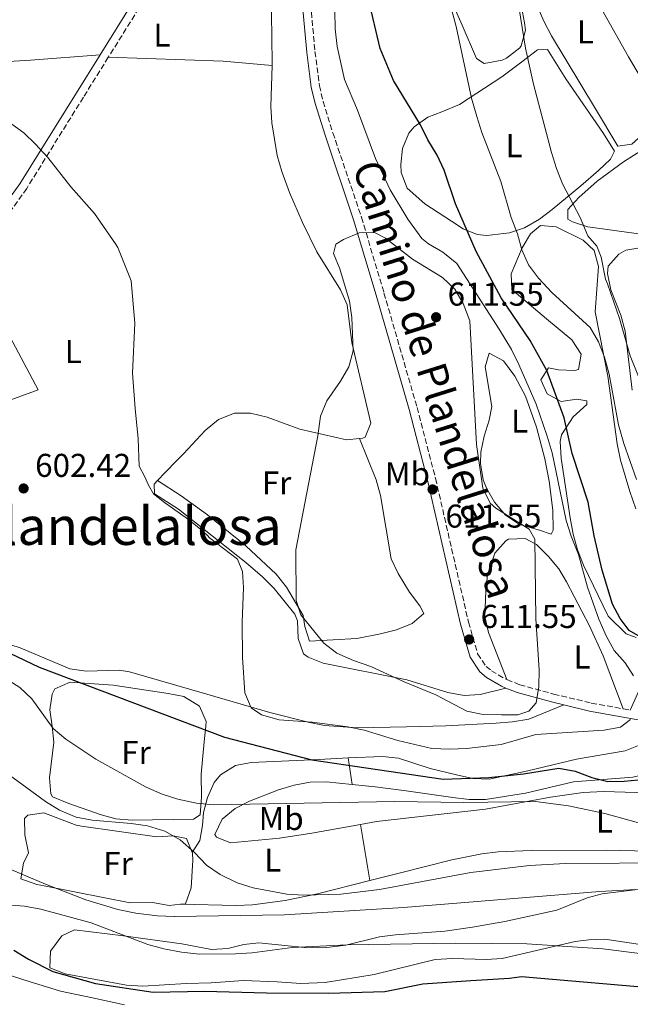
# Model space of a CAD drawing. Units: metres. Extents: x 576903 to 580367, y 4714978 to 4717330.
# Drawn here: x 577976 to 578161, y 4716594 to 4716893 of the extents above; entities that cross this region are included whole.
import ezdxf
from ezdxf.enums import TextEntityAlignment as Align

# ---------------------------------------------------------------- set-up
doc = ezdxf.new("R2010")
doc.units = ezdxf.units.M
doc.header["$MEASUREMENT"] = 0
doc.linetypes.add('DGN Style 3', pattern=[2.435890702152634, 1.739921930109024, -0.6959687720436097])
for name, color, linetype, lineweight in [('Camino', 7, 'DGN Style 3', 0), ('Cota de punto acotado terreno', 7, 'Continuous', 0), ('Curva de nivel directora', 30, 'Continuous', 30), ('Curva de nivel intermedia', 30, 'Continuous', 0), ('Etiqueta de uso rústico', 92, 'Continuous', 0), ('Línea de cambio de uso (parcela vista)', 92, 'Continuous', 0), ('Margen derecho', 7, 'Continuous', 0), ('Punto acotado terreno (símbolo)', 7, 'Continuous', 0), ('Texto de Área (paraje) menor', 7, 'Continuous', 0)]:
    doc.layers.add(name, color=color, linetype=linetype, lineweight=lineweight)
doc.styles.add('Style-Arial', font='arial.ttf')

# ---------------------------------------------------------------- blocks, each defined once
blk = doc.blocks.new('5PATER')
at = {"layer": 'Punto acotado terreno (símbolo)', "linetype": 'Continuous', "lineweight": 0}
h = blk.add_hatch(color=51, dxfattribs=at)
edge = h.paths.add_edge_path()
edge.add_ellipse((0, 0), major_axis=(-0.1095731443231308, -0.1110710700762829), ratio=0.9994222409660317, start_angle=0, end_angle=360)

msp = doc.modelspace()

# ---------------------------------------------------------------- linework, layer by layer
at = {"layer": 'Camino', "color": 7, "linetype": 'DGN Style 3', "lineweight": 0, "extrusion": (-0.4694384350419412, 0.2632463591778781, 0.8428101269473244), "elevation": 970876.8331512429, "flags": 128}
msp.add_lwpolyline([(-4396906.989392865, -1519212.509109078), (-4396885.423750957, -1519213.382372523), (-4396867.488368579, -1519214.385696482)], dxfattribs=at)
at = {"layer": 'Camino', "color": 7, "linetype": 'DGN Style 3', "lineweight": 0, "extrusion": (0.1515186367051516, -0.02742418768296495, 0.9880738923081319), "elevation": -41150.97953303944, "flags": 128}
msp.add_lwpolyline([(4744244.756697538, 267994.0520246257), (4744244.756697538, 267991.7790090068)], dxfattribs=at)
at = {"layer": 'Camino', "color": 7, "linetype": 'DGN Style 3', "lineweight": 0}
for points in [[(578064.1000000017, 4716895.190000001, 608.1199999999955), (578065.1900000003, 4716883.240000002, 608.8399999999966), (578066.5399999982, 4716872.840000001, 608.6000000000058), (578067.6800000003, 4716868.060000002, 608.5599999999978), (578070.6099999984, 4716858.570000002, 608.5700000000071), (578079.3099999977, 4716832.890000002, 609.3000000000029), (578086.1400000006, 4716809.920000001, 610.279999999999), (578096.1900000002, 4716775.17, 610.9799999999959), (578101.7800000003, 4716753.660000001, 611.479999999996), (578111.7899999993, 4716710.000000002, 611.7200000000012), (578114.5799999966, 4716700.350000001, 611.7200000000012), (578117.1400000004, 4716696.53, 611.4600000000065), (578118.7499999997, 4716695.220000003, 611.2400000000052), (578122.9299999995, 4716692.720000002, 610.7100000000065), (578123.4600000015, 4716692.510000001, 610.6399999999995)], [(578002.4299999987, 4716881.460000002, 606.9199999999983), (577994.8700000015, 4716869.340000001, 606.4900000000054), (577977.6600000006, 4716841.66, 604.5099999999949), (577971.8099999989, 4716833.460000002, 603.929999999993), (577967.1000000016, 4716828.050000003, 603.4299999999931), (577963.5399999988, 4716824.930000001, 603.070000000007), (577959.3599999989, 4716821.970000001, 602.679999999993), (577958.2899999983, 4716821.369999999, 602.5800000000017)], [(578123.4600000015, 4716692.510000001, 610.6399999999995), (578127.3399999995, 4716690.960000002, 610.1399999999994), (578137.6099999979, 4716688.140000002, 608.7899999999936), (578149.0799999967, 4716685.400000001, 607.1600000000036), (578158.7199999992, 4716683.650000001, 605.6399999999994)]]:
    msp.add_polyline3d(points, dxfattribs=at)
at = {"layer": 'Curva de nivel directora', "color": 30, "linetype": 'Continuous', "lineweight": 30, "flags": 128}
for points, elevation in [([(578163.9200000005, 4716705.480000002), (578160.5599999988, 4716707.439999999), (578157.8899999999, 4716711.029999999), (578155.5399999986, 4716715.439999999), (578152.3499999989, 4716725.750000001), (578149.9199999993, 4716736.190000001), (578148.149999999, 4716746.439999999), (578143.3099999998, 4716761.140000002), (578140.8800000002, 4716772.020000001), (578135.6299999999, 4716786.370000001), (578130.5699999994, 4716795.440000001), (578121.7499999994, 4716808.41), (578114.0800000004, 4716822.470000002), (578107.9000000001, 4716836.980000002), (578104.4099999988, 4716847.199999999), (578102.3099999999, 4716851.740000002), (578099.4899999992, 4716856.360000002), (578097.2299999994, 4716860.99), (578089.0399999997, 4716874.390000002), (578084.9999999985, 4716884.140000002), (578081.4099999988, 4716899.2)], 600.0000000000001), ([(577947.8799999991, 4716712.240000002), (577981.4499999993, 4716696.32), (578037.6900000009, 4716675.01), (578064.209999999, 4716668.17), (578104.1200000005, 4716662.300000001), (578118.0099999999, 4716662.780000002), (578128.4999999995, 4716663.930000001), (578139.2199999995, 4716665.640000002), (578144.1399999991, 4716664.760000002), (578149.2399999998, 4716662.780000002), (578154.0900000001, 4716661.550000002), (578159.0999999992, 4716661.690000001), (578169.6600000004, 4716662.7)], 600.0000000000001), ([(577973.7899999992, 4716610.400000001), (577978.2499999985, 4716607.59), (577985.6200000001, 4716603.859999999), (577998.5499999984, 4716600.230000001), (578016.079999999, 4716597.630000002), (578031.6400000004, 4716597.880000004), (578050.4899999995, 4716597.410000001), (578069.3200000009, 4716597.33), (578086.42, 4716597.800000002), (578097.9099999989, 4716600.100000001), (578112.5000000001, 4716601.100000001), (578124.2100000002, 4716601.87), (578127.9099999995, 4716602.320000002), (578192.589999999, 4716596.789999999), (578240.339999999, 4716589.34)], 575.0000000000001)]:
    msp.add_lwpolyline(points, dxfattribs=dict(at, elevation=elevation))
at = {"layer": 'Curva de nivel intermedia', "color": 30, "linetype": 'Continuous', "lineweight": 0, "flags": 128}
for points, elevation in [([(578162.8000000007, 4716753.25), (578158.9500000017, 4716764.199999998), (578157.3400000001, 4716769.92), (578154.4800000013, 4716785.289999999), (578153.0799999998, 4716790.41), (578151.3000000007, 4716795.109999998), (578148.7000000011, 4716799.399999999), (578137.0800000004, 4716810.039999999), (578133.0500000004, 4716814.369999999), (578130.0599999997, 4716818.449999998), (578127.99, 4716822.999999999), (578126.6800000002, 4716827.880000001), (578124.74, 4716832.82), (578121.5999999995, 4716843.71), (578115.8500000007, 4716858.599999999), (578114.3300000008, 4716863.5), (578112.7400000015, 4716869.05), (578108.1000000013, 4716890.800000001), (578105.360000001, 4716901.02)], 595.0000000000001), ([(578171.280000001, 4716765.029999999), (578160.8600000005, 4716790.869999998), (578157.6300000007, 4716802.119999997), (578153.9800000006, 4716812.659999999), (578153.4100000006, 4716814.13), (578152.0400000005, 4716820.779999999), (578150.7300000007, 4716824.140000001), (578148.0700000008, 4716827.289999999), (578145.6700000003, 4716832.8), (578140.3900000007, 4716843.08), (578138.5300000011, 4716847.710000001), (578137.0300000012, 4716852.559999999), (578131.5400000017, 4716873.359999999), (578129.15, 4716884.210000002), (578126.5800000017, 4716900.079999999)], 590.0000000000001), ([(578161.9000000021, 4716693.630000001), (578159.3200000004, 4716697.619999998), (578156.0400000014, 4716701.390000001), (578153.6400000008, 4716705.779999999), (578151.35, 4716710.890000001), (578147.9700000002, 4716720.609999999), (578145.2200000009, 4716730.509999999), (578142.9800000013, 4716736.05), (578141.5000000016, 4716740.82), (578137.2200000013, 4716761.319999999), (578135.640000001, 4716766.46), (578132.3399999996, 4716776.16), (578127.0500000012, 4716788.239999999), (578124.8099999992, 4716792.71), (578121.1100000001, 4716798.959999999), (578108.3000000003, 4716818.81), (578104.0100000009, 4716822.270000001), (578099.6900000003, 4716824.800000001), (578097.6000000006, 4716826.4), (578093.3700000015, 4716832.279999999), (578087.9900000015, 4716841.26), (578083.5999999993, 4716850.76), (578078.1299999999, 4716865.38), (578074.1900000013, 4716874.75), (578071.9400000006, 4716884.699999998), (578071.3000000012, 4716890.099999999), (578071.1900000017, 4716895.600000001)], 605.0000000000001), ([(577968.320000002, 4716864.619999998), (577976.7799999999, 4716858.509999999), (577980.3800000009, 4716855.050000002), (577984.0300000008, 4716851.050000001), (577991.0500000016, 4716842.119999998), (577998.250000001, 4716834.009999999), (578004.57, 4716824.829999999), (578005.3600000012, 4716823.699999998), (578009.36, 4716813.58), (578010.5300000012, 4716800.720000001), (578009.8099999992, 4716785.529999998), (578010.5600000002, 4716774.779999999), (578011.4800000011, 4716765.57), (578011.8099999997, 4716757.309999999), (578013.4800000016, 4716754.039999999), (578014.5900000003, 4716751.550000001), (578016.1799999995, 4716748.869999999), (578019.5000000009, 4716746.31), (578026.7400000007, 4716741.119999999), (578030.5499999995, 4716738.09), (578032.5099999997, 4716736.31), (578033.2000000004, 4716735.61), (578041.6300000015, 4716729.069999999), (578043.2000000007, 4716725.369999998), (578043.4800000022, 4716720.439999999), (578043.0500000009, 4716709.890000001), (578043.2200000007, 4716699.269999998), (578043.9000000001, 4716688.499999999), (578045.8200000002, 4716683.899999999), (578048.9400000006, 4716681.829999999), (578054.3099999995, 4716680.31), (578064.35, 4716679.569999999), (578075.2000000017, 4716678.13), (578080.1000000011, 4716677.140000001), (578090.3800000009, 4716674.04), (578100.6300000013, 4716671.560000001), (578106.1000000008, 4716671.359999999), (578111.2300000006, 4716671.619999999), (578121.7600000005, 4716672.819999999), (578132.2600000014, 4716675.819999998), (578153.0000000016, 4716677.16), (578157.9200000013, 4716678.05), (578161.0100000004, 4716680.41)], 605.0000000000001), ([(578121.8000000007, 4716681.78), (578116.2199999995, 4716681.890000001), (578111.3300000011, 4716682.940000001), (578101.920000001, 4716687.909999999), (578092.2400000005, 4716691.869999999), (578082.1399999997, 4716696.460000001), (578076.8700000013, 4716698.289999999), (578071.7900000007, 4716700.52), (578067.8500000001, 4716703.609999998), (578060.9200000011, 4716712.140000001), (578059.4400000013, 4716716.550000001), (578059.4000000012, 4716731.96), (578066.1, 4716766.529999999), (578066.9100000013, 4716772.49), (578068.78, 4716777.119999999), (578072.9800000021, 4716783.159999999), (578075.5000000012, 4716787.48), (578076.7599999995, 4716792.380000001), (578076.400000002, 4716802.46), (578075.6399999998, 4716807.41), (578072.7400000007, 4716817.220000001), (578070.8499999997, 4716821.92), (578071.5100000014, 4716824.749999999), (578073.8000000002, 4716826.099999999), (578078.6000000014, 4716828.189999999), (578083.2400000016, 4716828.27), (578086.5899999999, 4716826.51), (578094.8400000001, 4716820.130000001), (578103.9100000004, 4716814.599999999), (578107.7000000012, 4716811.029999999), (578110.2300000014, 4716806.730000001), (578112.1600000004, 4716801.409999999), (578114.180000001, 4716763.919999998), (578116.1300000001, 4716750.609999998), (578118.3699999999, 4716746.079999999), (578120.0500000005, 4716744.529999998), (578130.2300000018, 4716738.24), (578131.990000001, 4716735.149999999), (578132.2800000014, 4716710.969999999), (578133.2400000005, 4716695.470000001), (578133.1199999996, 4716690.430000001), (578132.390000001, 4716685.48), (578130.1100000012, 4716682.92), (578126.8000000007, 4716681.859999998), (578121.8000000007, 4716681.78)], 609.9999999999999), ([(577971.1699999997, 4716692.970000001), (577975.5500000007, 4716690.119999999), (577979.2200000008, 4716686.710000001), (577985.7300000018, 4716677.679999999), (577989.5200000005, 4716674.429999999), (577998.610000001, 4716668.38), (578013.9199999997, 4716659.899999999), (578018.7900000003, 4716657.759999999), (578023.530000001, 4716656.17), (578029.2599999999, 4716654.949999999), (578034.5000000013, 4716654.5), (578089.3600000015, 4716655.470000001), (578110.3800000012, 4716655.220000001), (578132.1800000009, 4716655.460000001), (578142.1699999999, 4716654.180000001), (578153.2300000018, 4716651.84), (578184.6400000006, 4716643.109999999)], 595.0000000000001), ([(577966.2200000009, 4716667.989999999), (577983.4100000017, 4716655.449999999), (577987.6600000008, 4716652.819999998), (577992.650000002, 4716650.77), (577997.5700000017, 4716649.83), (578009.4100000013, 4716648.82), (578014.36, 4716648.09), (578019.6399999995, 4716646.509999999), (578024.2999999999, 4716643.82), (578028.6000000003, 4716640.060000001), (578032.2900000006, 4716636.189999999), (578036.360000001, 4716633.289999999), (578041.5399999998, 4716630.8), (578046.4000000014, 4716629.26), (578056.6900000023, 4716627.32), (578061.7100000001, 4716627.099999999), (578073.0300000013, 4716627.369999999), (578084.7999999997, 4716628.769999999), (578112.5300000014, 4716633.9), (578130.3700000005, 4716636.050000001), (578141.3000000004, 4716636.640000001), (578173.9000000006, 4716636.899999999)], 590.0000000000001), ([(577972.8500000006, 4716634.880000002), (577983.3800000005, 4716630.369999998), (577995.6500000015, 4716625.63), (578005.320000001, 4716622.720000001), (578010.7900000005, 4716621.619999998)], 585), ([(578010.7900000005, 4716621.619999998), (578017.390000001, 4716620.739999999), (578022.3900000011, 4716620.619999999), (578022.5600000009, 4716620.580000001), (578055.9500000001, 4716621.119999999), (578092.0400000016, 4716623.34), (578151.6300000014, 4716628.130000001), (578164.4700000003, 4716628.849999999)], 585), ([(577971.7400000019, 4716624.109999998), (577976.9800000011, 4716623.689999999), (577981.9100000019, 4716622.840000001), (577997.2400000008, 4716618.649999999), (578014.4500000017, 4716612.109999999), (578019.2700000008, 4716610.779999999), (578024.6200000017, 4716609.74), (578030.1400000004, 4716609.140000002), (578041.0999999995, 4716609.21), (578046.0800000017, 4716609.579999999), (578058.2900000003, 4716611.199999999), (578074.9700000014, 4716611.970000001), (578107.850000001, 4716612.500000001), (578129.4699999996, 4716612.279999999), (578152.6100000005, 4716610.8), (578175.8300000017, 4716607.850000001)], 580.0000000000001), ([(578007.3500000006, 4716593.800000001), (577997.6100000018, 4716595.849999999), (577987.8700000009, 4716597.9), (577978.3800000004, 4716600.859999999), (577968.5099999999, 4716603.989999999)], 570.0000000000001)]:
    msp.add_lwpolyline(points, dxfattribs=dict(at, elevation=elevation))
at = {"layer": 'Línea de cambio de uso (parcela vista)', "color": 92, "linetype": 'Continuous', "lineweight": 0, "extrusion": (0.03009983955030084, 0.8601900181806624, 0.5090846022827619), "elevation": 4075121.102862931, "flags": 128}
msp.add_lwpolyline([(-412746.1181348758, -2409589.361670144), (-412731.1910812154, -2409590.930130866), (-412696.3428685096, -2409590.755857453)], dxfattribs=at)
at = {"layer": 'Línea de cambio de uso (parcela vista)', "color": 92, "linetype": 'Continuous', "lineweight": 0, "extrusion": (-0.003874896420678777, 0.02542310090092349, 0.999669270868276), "elevation": 118271.0349651776, "flags": 128}
msp.add_lwpolyline([(-1282165.39641056, -4574188.347415463), (-1282165.396410561, -4574180.18151686)], dxfattribs=at)
at = {"layer": 'Línea de cambio de uso (parcela vista)', "color": 92, "linetype": 'Continuous', "lineweight": 0, "extrusion": (0.006464371076967945, -0.03829069975777121, 0.9992457326497018), "elevation": -176274.1424463875, "flags": 128}
msp.add_lwpolyline([(1355183.645485574, 4551192.555818128), (1355183.645485574, 4551175.302244586)], dxfattribs=at)
at = {"layer": 'Línea de cambio de uso (parcela vista)', "color": 92, "linetype": 'Continuous', "lineweight": 0}
for points in [[(578128.5, 4716920.680000001, 591.1900000000023), (578131.4800000004, 4716920.65, 590.9900000000052), (578134.5300000003, 4716921.42, 590.8300000000017), (578139.3300000001, 4716921.5, 589.8699999999953), (578141.9699999997, 4716917.41, 589.6199999999953), (578143.7000000002, 4716911.359999999, 589.3899999999994), (578160.3899999997, 4716881.600000001, 585.0599999999977), (578167.9299999997, 4716868.720000001, 584.9799999999959), (578171.3399999999, 4716863.970000001, 584.6000000000058)], [(578128.5, 4716920.680000001, 591.1900000000023), (578129.25, 4716911.680000001, 589.2700000000041), (578129.9100000003, 4716906.789999999, 588.4900000000052), (578131.0599999996, 4716901.91, 588.1399999999994), (578132.6500000004, 4716897.100000001, 588.029999999999), (578134.6500000004, 4716892.42, 588), (578137.0099999999, 4716887.939999999, 587.8699999999953), (578150.4100000003, 4716865.779999999, 586.3899999999994), (578157.1900000004, 4716854.480000001, 586.3899999999994), (578161.4100000003, 4716855.109999999, 586.3099999999977), (578165.5300000003, 4716858.810000001, 585.8999999999943), (578171.3399999999, 4716863.970000001, 584.6000000000058)], [(578052.1500000004, 4716879.01, 608.1199999999953), (578052.1799999997, 4716879.800000001, 608.1499999999943), (578051.9400000004, 4716894.789999999, 607.6699999999983), (578052.2599999999, 4716899.939999999, 607.9199999999983), (578050.5800000001, 4716904.4, 608.1499999999943), (578046.0300000003, 4716906.800000001, 608.3999999999943), (578036.7199999997, 4716909.32, 608.8000000000029), (578032, 4716910.949999999, 608.6900000000023), (578023.1299999999, 4716915.140000001, 607.929999999993)], [(578127.8600000005, 4716896.83, 590.7700000000041), (578128.79, 4716891.930000001, 590.570000000007), (578129.0700000003, 4716889.730000001, 590.5899999999965), (578127.8200000003, 4716884.970000001, 591.0099999999948), (578127.3600000005, 4716884.300000001, 591.070000000007), (578123.3600000005, 4716881.189999999, 591.429999999993), (578122.0099999999, 4716880.609999999, 591.5500000000029), (578116.5099999999, 4716879.609999999, 592.4600000000064), (578114.2000000002, 4716881.08, 592.9900000000052), (578109.8300000001, 4716891.220000001, 593.9499999999971), (578101.7300000004, 4716909.710000001, 594.429999999993)], [(577968.1600000003, 4716880.050000001, 607.3300000000017), (577968.8200000003, 4716880.029999999, 607.3300000000017), (577978.8099999996, 4716880.57, 607.3800000000047), (577999.9500000002, 4716882.199999999, 606.8999999999943)], [(578117.3799999999, 4716827.310000001, 598.029999999999), (578114.4600000001, 4716827.630000001, 598.7599999999948), (578110.2300000004, 4716829.369999999, 600.1999999999971), (578106.5899999999, 4716831.710000001, 601.1600000000036), (578098.5099999999, 4716837.02, 601.9100000000036), (578093.2100000001, 4716841.710000001, 602.1199999999953), (578091.3099999996, 4716846.49, 602.179999999993), (578091.2999999998, 4716848.880000001, 602.1199999999953), (578091.8099999996, 4716853.730000001, 601.6600000000036), (578093.6900000004, 4716858.41, 600.7400000000052), (578095.3200000003, 4716860.359999999, 600.1999999999971), (578099.5, 4716863.279999999, 598.5099999999948), (578103.6900000004, 4716864.9, 596.4400000000023), (578109.0199999996, 4716867.180000001, 594.429999999993), (578121.9699999997, 4716875.57, 591.5599999999977), (578128.0300000003, 4716880.100000001, 590.1100000000006), (578132.7699999996, 4716883.77, 589.4199999999983), (578135.7800000003, 4716883.83, 589.1499999999943), (578141.3200000003, 4716874.91, 588.6699999999983), (578152.7699999996, 4716858.34, 587.9199999999983), (578156.0899999999, 4716852.930000001, 587.7100000000064), (578154.9299999997, 4716850.51, 587.7100000000064), (578151.2699999996, 4716847.050000001, 587.9100000000036), (578145.8799999999, 4716842.439999999, 589.1300000000047), (578137.1600000003, 4716835.210000001, 592.029999999999), (578133.3099999996, 4716832.350000001, 593.4199999999983), (578128.8399999999, 4716829.67, 594.9100000000036), (578124.2699999996, 4716828.130000001, 596.2700000000041), (578117.3799999999, 4716827.310000001, 598.029999999999)], [(578078.75, 4716765.710000001, 609.5800000000017), (578079.7300000004, 4716765.82, 609.5899999999965), (578080.4299999997, 4716766.15, 609.6000000000058), (578082.1299999999, 4716770.4, 609.6000000000058), (578076.3700000001, 4716794.91, 609.6000000000058), (578074.9800000004, 4716806.300000001, 609.6000000000058), (578072.9400000004, 4716810.84, 609.3899999999994), (578065.7100000001, 4716822.359999999, 608.1499999999943), (578061.4000000004, 4716831.33, 607.6199999999953), (578057.4100000003, 4716840.460000001, 607.25), (578055.1100000005, 4716846.82, 607.1999999999971), (578053.7100000001, 4716851.699999999, 607.2599999999948), (578052.04, 4716861.560000001, 607.5099999999948), (578051.7800000003, 4716866.539999999, 607.6499999999943), (578052.1500000004, 4716879.01, 608.1199999999953)], [(578167.9199999999, 4716827.289999999, 586.2700000000041), (578148.0499999998, 4716829.980000001, 589.6300000000047), (578143.3399999999, 4716831.470000001, 590.1300000000047), (578142.0099999999, 4716832.279999999, 590.1100000000006), (578141.9600000001, 4716835.279999999, 589.1499999999943), (578145.29, 4716838.890000001, 588.570000000007), (578150.8300000001, 4716843.83, 587.7100000000064), (578158.9100000003, 4716849.75, 586.3399999999965), (578171.0300000003, 4716857.369999999, 584.3500000000058)], [(578162.7000000002, 4716705.310000001, 600.1999999999971), (578159.6699999999, 4716706.460000001, 600.679999999993), (578154.1600000003, 4716711.76, 602.1199999999953), (578146.7000000002, 4716727.26, 602.1199999999953), (578144.8700000001, 4716731.880000001, 602.1000000000058), (578143.5999999996, 4716736.710000001, 602.0399999999936), (578142.7000000002, 4716741.66, 601.9499999999971), (578139.9299999997, 4716759.779999999, 601.4900000000052), (578139.6799999997, 4716764.779999999, 601.0399999999936), (578140.0599999996, 4716766.789999999, 600.679999999993), (578143.5800000001, 4716772.25, 599.2400000000052), (578147.6799999997, 4716776.09, 598.1300000000047), (578147.7000000002, 4716777.119999999, 597.8000000000029), (578144.6900000004, 4716777.67, 598.7599999999948), (578139.9000000004, 4716777, 599.2400000000052), (578135.6600000003, 4716779.33, 599.7200000000012), (578133.79, 4716783.5, 600.1999999999971), (578136.1299999999, 4716787.140000001, 598.7599999999948), (578139.1399999997, 4716786.59, 598.279999999999), (578144.0999999996, 4716786.4, 597.4900000000052), (578145.1500000004, 4716786.689999999, 597.320000000007), (578146, 4716791.32, 596.6399999999994), (578143.2000000002, 4716795.67, 596.3600000000006), (578135.5099999999, 4716802.039999999, 596.5099999999948), (578124.9400000004, 4716810.99, 597.320000000007), (578124.7100000001, 4716815.77, 597.179999999993), (578128.0800000001, 4716823.619999999, 595.8699999999953), (578130.6399999997, 4716827.9, 594.7100000000064), (578133.6299999999, 4716830.350000001, 593.9499999999971), (578138.4000000004, 4716829.949999999, 593.3500000000058), (578146.5899999999, 4716825.92, 592.6100000000006), (578149.9699999997, 4716822.800000001, 592.5099999999948), (578151.3200000003, 4716817.9, 592.7700000000041), (578150.2699999996, 4716804.189999999, 593.9499999999971), (578154.0599999996, 4716784.689999999, 596.320000000007), (578156.9199999999, 4716764.060000001, 596.8399999999965), (578157.9299999997, 4716759.180000001, 596.9499999999971), (578160.7999999998, 4716749.609999999, 597.1900000000023), (578162.6500000004, 4716744.33, 597.320000000007)], [(577855.0999999996, 4716735.26, 595.6499999999943), (577878.6500000004, 4716743.300000001, 598.1100000000006), (577892.7699999996, 4716748.24, 599.2899999999936), (577981.0899999999, 4716780.529999999, 602.8500000000058), (577971.7400000002, 4716798.210000001, 602.8800000000047), (577958.29, 4716821.369999999, 602.5800000000017)], [(578161.4600000001, 4716780.350000001, 591.070000000007), (578159.3700000001, 4716798.33, 590.1100000000006), (578158.0599999996, 4716803.130000001, 590.070000000007), (578154.9699999997, 4716810.869999999, 590.1100000000006), (578153.9800000004, 4716815.84, 589.9100000000036), (578154.25, 4716818.060000001, 589.6300000000047), (578157.4400000004, 4716821.67, 588.3600000000006), (578159.5800000001, 4716822.949999999, 587.7100000000064), (578164.4600000001, 4716823.75, 586.6300000000047)], [(578136.9400000004, 4716736.710000001, 607.8899999999994), (578133.3200000003, 4716737.850000001, 608.3699999999953), (578127.29, 4716739.560000001, 608.3699999999953), (578123.04, 4716742.49, 608.8500000000058), (578119.7199999997, 4716746.380000001, 609.0099999999948), (578117.2400000002, 4716750.67, 608.9700000000012), (578116.2599999999, 4716753.189999999, 608.8500000000058), (578115.4199999999, 4716758.15, 608.25), (578115.5199999996, 4716761.59, 607.8899999999994), (578116.5800000001, 4716766.439999999, 607.6600000000036), (578118.1200000001, 4716771.289999999, 607.5), (578118.9000000004, 4716775.460000001, 607.3999999999943), (578116.9100000003, 4716787.439999999, 607.3999999999943), (578118.04, 4716791.66, 606.929999999993), (578122.4299999997, 4716789.33, 606.929999999993), (578125.8499999996, 4716784.609999999, 606.929999999993), (578129.0599999996, 4716778.619999999, 606.929999999993), (578132.4000000004, 4716769.16, 607.3399999999965), (578135.0099999999, 4716759.550000001, 607.8600000000006), (578136.2699999996, 4716752.77, 607.8899999999994), (578137.4299999997, 4716743.92, 607.8899999999994), (578137.5199999996, 4716737.92, 607.8899999999994), (578136.9400000004, 4716736.710000001, 607.8899999999994)], [(578017.4199999999, 4716752.980000001, 605.070000000007), (578019.7100000001, 4716755.41, 605.679999999993), (578023.1200000001, 4716758.91, 607.1900000000023), (578025.2599999999, 4716761.060000001, 607.679999999993), (578031.8799999999, 4716768.189999999, 607.25), (578035.9100000003, 4716771.439999999, 607.1999999999971), (578040.7400000002, 4716773.380000001, 607.5), (578045.6600000003, 4716773.390000001, 607.8600000000006), (578050.6299999999, 4716772.15, 608.2400000000052), (578060.6200000001, 4716768.58, 608.9199999999983), (578074.79, 4716765.289999999, 609.5), (578078.75, 4716765.710000001, 609.5800000000017)], [(578078.75, 4716765.710000001, 609.5800000000017), (578083.7599999999, 4716753.180000001, 609.5800000000017), (578085.1100000005, 4716748.380000001, 609.6999999999971), (578088.3499999996, 4716729.230000001, 610.5399999999936), (578090.4400000004, 4716724.689999999, 610.7899999999936), (578093.9100000003, 4716719.109999999, 611.0200000000041), (578097.0300000003, 4716714.9, 611.0200000000041), (578098.2199999997, 4716712.57, 611.0200000000041), (578094.6699999999, 4716709.52, 611.0200000000041), (578089.9699999997, 4716707.640000001, 610.8099999999977), (578085.1100000005, 4716706.359999999, 610.5399999999936), (578077.9299999997, 4716705.039999999, 610.5399999999936), (578063.5300000003, 4716704.210000001, 610.0599999999977), (578062.0899999999, 4716708.65, 609.429999999993), (578061.5999999996, 4716711.99, 609.0899999999965), (578056.5199999996, 4716720.550000001, 608.8099999999977), (578053.4299999997, 4716724.539999999, 608.6900000000023), (578044.1500000004, 4716733.08, 608.529999999999), (578032.5300000003, 4716742.560000001, 608.3099999999977), (578024.5599999996, 4716748.27, 607.0599999999977), (578017.4199999999, 4716752.980000001, 605.070000000007)], [(578123.0999999996, 4716689.960000001, 610.5599999999977), (578115.3200000003, 4716688.029999999, 609.6000000000058), (578110.4699999997, 4716687.689999999, 609.2400000000052), (578105.5700000003, 4716688.630000001, 609.1999999999971), (578093.0300000003, 4716692.480000001, 609.1199999999953), (578067.7199999997, 4716697.480000001, 607.1999999999971), (578063.0999999996, 4716699.289999999, 606.7700000000041), (578061.6699999999, 4716700.380000001, 606.7100000000064), (578060.0499999998, 4716705.029999999, 606.7100000000064), (578059.9299999997, 4716710.34, 606.7100000000064), (578059.0800000001, 4716712.350000001, 606.7100000000064), (578052.7999999998, 4716720.130000001, 606.7100000000064), (578049.2800000003, 4716723.710000001, 606.7100000000064), (578044.2199999997, 4716728.029999999, 606.5800000000017), (578028.6100000005, 4716740.460000001, 604.9900000000052), (578023.7300000004, 4716744.220000001, 604.7899999999936), (578016.4500000002, 4716748.9, 604.7899999999936), (578016.4000000004, 4716751.9, 604.7899999999936), (578017.4199999999, 4716752.980000001, 605.070000000007)], [(578123.4600000001, 4716692.51, 610.6399999999994), (578117.8300000001, 4716706.83, 611.1199999999953), (578116.8099999996, 4716711.699999999, 611.1199999999953), (578117.0199999996, 4716719.430000001, 611.1199999999953), (578117.6200000001, 4716724.33, 611.1199999999953), (578119.8399999999, 4716730.890000001, 611.1199999999953), (578123.1799999997, 4716734.689999999, 611.1199999999953), (578123.9800000004, 4716735.16, 611.1199999999953), (578128.9900000002, 4716735.380000001, 610.6199999999953), (578132.4100000003, 4716733.49, 610.1600000000036), (578136.0499999998, 4716729.92, 609.8099999999977), (578139.2000000002, 4716726.100000001, 609.4900000000052), (578141.5999999996, 4716722.230000001, 609.1999999999971), (578148.5499999998, 4716708.810000001, 608.9199999999983), (578152.7100000001, 4716699.77, 608.4700000000012), (578158.7199999997, 4716683.65, 605.6399999999994)], [(577964.8099999996, 4716705.58, 600.6100000000006), (577975.6699999999, 4716702.15, 600.6100000000006), (577990.79, 4716695.789999999, 601.570000000007), (577995.7000000002, 4716695.119999999, 601.9700000000012), (578005.7800000003, 4716695.4, 602.779999999999), (578008.8200000003, 4716694.880000001, 603.0200000000041), (578032.3499999996, 4716688.050000001, 604.4600000000064), (578051.5300000003, 4716682.57, 605.0399999999936), (578063.1200000001, 4716679.539999999, 605.4199999999983), (578068.04, 4716678.600000001, 605.75), (578077.9699999997, 4716677.9, 606.7899999999936), (578092.9699999997, 4716678.210000001, 608.2100000000064), (578104.9600000001, 4716678.460000001, 608.5800000000017), (578120.1799999997, 4716679.26, 608.779999999999), (578125.2000000002, 4716679.66, 608.8600000000006), (578130.1399999997, 4716680.550000001, 608.8600000000006), (578140.7800000003, 4716684.810000001, 608.2599999999948)], [(578160.9299999997, 4716683.25, 605.2899999999936), (578165.5700000003, 4716693.539999999, 604.8099999999977), (578168.0899999999, 4716697.850000001, 604.4900000000052), (578169.6799999997, 4716699.609999999, 604.3300000000017), (578174.6200000001, 4716700.26, 604.0200000000041), (578177.4900000002, 4716699.130000001, 603.8399999999965), (578182.0099999999, 4716696.77, 602.929999999993), (578185.3799999999, 4716693.289999999, 601.929999999993), (578196.2800000003, 4716669.800000001, 599.2400000000052)], [(578009.6900000004, 4716649.84, 593.9400000000023), (578004.7699999996, 4716650.279999999, 593.6300000000047), (577999.9600000001, 4716651.52, 593.2299999999959), (577990.4100000003, 4716654.930000001, 592.5), (577985.4800000004, 4716656.890000001, 592.4600000000064), (577984.9400000004, 4716657.850000001, 592.5), (577984.5499999998, 4716662.720000001, 592.7599999999948), (577985.8899999997, 4716673.480000001, 593.9400000000023), (577985.3899999997, 4716678.41, 595.0399999999936), (577984.6399999997, 4716683.32, 596.4900000000052), (577985.3600000005, 4716688.119999999, 597.6000000000058), (577986.2300000004, 4716689.699999999, 597.779999999999), (577990.8099999996, 4716691.730000001, 598.0800000000017), (578003.9100000003, 4716690.779999999, 598.9199999999983), (578020.5800000001, 4716688.33, 600.0399999999936), (578025.3600000005, 4716687.350000001, 600.3600000000006), (578030.1600000003, 4716684.4, 600.6600000000036), (578032.1200000001, 4716679.789999999, 599.6499999999943), (578032.0499999998, 4716678.42, 599.2200000000012), (578031.54, 4716673.66, 597.7899999999936), (578030.5999999996, 4716663.810000001, 596.0099999999948), (578030.7699999996, 4716656.84, 595.1600000000036), (578030.2800000003, 4716651.439999999, 594.6000000000058), (578028.3099999996, 4716650.140000001, 594.4199999999983), (578009.6900000004, 4716649.84, 593.9400000000023)], [(578075.2599999999, 4716668.720000001, 598.8699999999953), (578085.6900000004, 4716669.210000001, 599.3999999999943), (578090.5899999999, 4716668.680000001, 599.279999999999), (578100.1799999997, 4716665.470000001, 598.5500000000029), (578108.1299999999, 4716663.550000001, 598.3899999999994), (578113.1200000001, 4716662.51, 598.3800000000047), (578118.0899999999, 4716662.279999999, 598.4100000000036), (578129.7800000003, 4716664.779999999, 598.6300000000047), (578144.5599999996, 4716668.359999999, 599.3999999999943), (578159.3300000001, 4716670.890000001, 601.6300000000047), (578163.9100000003, 4716672.66, 602.2400000000052), (578174.0499999998, 4716678.34, 603.1300000000047)], [(578027.9100000003, 4716640.050000001, 590.2700000000041), (578030.25, 4716643.689999999, 592.1900000000023), (578031.0700000003, 4716648.24, 594), (578031.3200000003, 4716652.119999999, 595.070000000007), (578032.5199999996, 4716656.76, 596.0200000000041), (578034.5700000003, 4716661.25, 596.6999999999971), (578036.54, 4716663.609999999, 597), (578041.0300000003, 4716666.41, 597.5), (578045.8600000005, 4716667.310000001, 597.8899999999994), (578066.4900000002, 4716668.300000001, 598.4400000000023), (578075.2599999999, 4716668.720000001, 598.8699999999953)], [(578196.4699999997, 4716665.890000001, 598.6000000000058), (578195.3600000005, 4716660.470000001, 599.5599999999977), (578193.0099999999, 4716656.83, 599.5599999999977), (578189.4000000004, 4716657.369999999, 599.5599999999977), (578180.8899999997, 4716663.84, 600.0399999999936), (578176.04, 4716665.390000001, 600.7200000000012), (578173.0499999998, 4716665.52, 601), (578161.6900000004, 4716662.930000001, 600.5200000000041), (578143.6900000004, 4716661.439999999, 599.0800000000017), (578129.1100000005, 4716658, 598.6300000000047), (578116.9800000004, 4716656.100000001, 598.570000000007), (578112.0099999999, 4716656.119999999, 598.6000000000058), (578107, 4716656.67, 598.7299999999959), (578092.1500000004, 4716658.859999999, 599.4799999999959), (578083.5099999999, 4716659.949999999, 599.5099999999948), (578076.4900000002, 4716660.65, 599.0800000000017)], [(578076.4900000002, 4716660.65, 599.0800000000017), (578068.6200000001, 4716661.430000001, 598.6000000000058), (578063.7100000001, 4716661.33, 598.179999999993), (578058.8600000005, 4716660.460000001, 597.6699999999983), (578054.0700000003, 4716659.039999999, 597.0800000000017), (578045.29, 4716655.65, 595.7200000000012), (578040.9800000004, 4716653.33, 594.6600000000036), (578036.9699999997, 4716650.109999999, 593.320000000007), (578034.7300000004, 4716645.470000001, 591.6100000000006), (578035.2599999999, 4716644.680000001, 591.3999999999943), (578039.4900000002, 4716642.949999999, 591.3999999999943), (578054.3799999999, 4716644.33, 592.5599999999977), (578064.2000000002, 4716645.92, 592.9799999999959), (578079.0199999996, 4716648.52, 593.1600000000036)], [(578079.0199999996, 4716648.52, 593.1600000000036), (578083.9000000004, 4716649.380000001, 593.2100000000064), (578116.9500000002, 4716653.210000001, 595.4900000000052), (578136.7000000002, 4716656.859999999, 596.3800000000047), (578146.5899999999, 4716658.230000001, 596.6300000000047), (578152.75, 4716658.58, 596.679999999993), (578162.7000000002, 4716658.220000001, 596.679999999993), (578182.8200000003, 4716656.060000001, 596.679999999993), (578192.79, 4716654.279999999, 596.7700000000041), (578196.6500000004, 4716654.49, 596.679999999993), (578203.4900000002, 4716655.980000001, 596.3699999999953)], [(578024.3600000005, 4716624.300000001, 589.3099999999977), (578020.8700000001, 4716623.970000001, 589.1300000000047), (578015.8799999999, 4716624.789999999, 588.9400000000023), (578009.04, 4716624.779999999, 588.8999999999943), (577992.7100000001, 4716627.949999999, 586.8899999999994), (577982.9299999997, 4716629.890000001, 586.0399999999936), (577980.7199999997, 4716630.33, 586.0200000000041), (577975.8899999997, 4716632.050000001, 586.5), (577976.6600000003, 4716636.730000001, 586.779999999999), (577978.1699999999, 4716639.890000001, 586.9799999999959), (577977.0899999999, 4716645.390000001, 587.3899999999994), (577976.9500000002, 4716650.350000001, 587.8300000000017), (577977.9800000004, 4716651.300000001, 587.9400000000023), (577982.8300000001, 4716652.050000001, 588.1399999999994), (577992.6600000003, 4716648.310000001, 588.3300000000017), (577994.25, 4716647.960000001, 588.4199999999983), (578017.1299999999, 4716644.730000001, 590.820000000007), (578022.1299999999, 4716645.050000001, 591.1900000000023), (578026.1399999997, 4716644.27, 591.3000000000029), (578027.9100000003, 4716640.050000001, 590.2700000000041)], [(578211.8099999996, 4716648.32, 593.9700000000012), (578205.9299999997, 4716640.42, 594.929999999993), (578201.6200000001, 4716637.689999999, 595.0200000000041), (578198.7699999996, 4716637.300000001, 594.929999999993), (578193.8799999999, 4716637.980000001, 594.7700000000041), (578188.9800000004, 4716639.230000001, 594.6100000000006), (578183.7100000001, 4716640.060000001, 594.4499999999971), (578153.7300000004, 4716640.710000001, 593.6699999999983), (578130.8499999996, 4716640.65, 593.4400000000023), (578120.8499999996, 4716640.230000001, 593.5200000000041), (578115.8799999999, 4716639.66, 593.529999999999), (578106.7599999999, 4716637.789999999, 593.320000000007), (578090.7300000004, 4716633.76, 592.5200000000041), (578081.8899999997, 4716631.52, 592.4900000000052)], [(578027.9100000003, 4716640.050000001, 590.2700000000041), (578028.0300000003, 4716639.77, 590.1999999999971), (578028.0499999998, 4716637.689999999, 589.8600000000006), (578027.5800000001, 4716629.279999999, 589.8600000000006), (578025.8600000005, 4716624.449999999, 589.3800000000047), (578024.3600000005, 4716624.300000001, 589.3099999999977)], [(578081.8899999997, 4716631.52, 592.4900000000052), (578066, 4716627.5, 592.4400000000023), (578056.1299999999, 4716625.42, 592.2899999999936), (578046.2300000004, 4716624.119999999, 591.820000000007), (578041.2599999999, 4716623.890000001, 591.3800000000047), (578024.3600000005, 4716624.300000001, 589.3099999999977)], [(578026.1100000005, 4716600.25, 577.1199999999953), (578012.9100000003, 4716599.439999999, 577.1199999999953), (578007.9400000004, 4716599.710000001, 576.929999999993), (577989.3600000005, 4716603.17, 575.4199999999983), (577984.6600000003, 4716604.949999999, 575.1999999999971), (577984.8399999999, 4716610.01, 575.179999999993), (577988.3600000005, 4716614.720000001, 576.1900000000023), (577992.2100000001, 4716616.52, 577.1199999999953), (578007.0800000001, 4716614.730000001, 577.9400000000023), (578024.7100000001, 4716612.24, 578.0800000000017), (578033.75, 4716610.59, 578.570000000007), (578038.6799999997, 4716610.869999999, 578.7599999999948), (578043.6299999999, 4716612.050000001, 578.9199999999983), (578048.1299999999, 4716612.619999999, 579.0399999999936), (578063.0499999998, 4716611.08, 579.029999999999), (578068.75, 4716611.210000001, 579.2100000000064), (578074.5599999996, 4716611.84, 579.529999999999), (578084.7300000004, 4716614.41, 580.4900000000052), (578089.6799999997, 4716615, 580.6199999999953), (578104.6600000003, 4716616.17, 580.3899999999994), (578113.0599999996, 4716617.34, 580.75), (578122.8799999999, 4716619.08, 581.4100000000036), (578138.6500000004, 4716622.49, 582.8899999999994), (578147.8799999999, 4716626.199999999, 584.2200000000012), (578152.3899999997, 4716627.51, 584.8099999999977), (578162.29, 4716628.640000001, 585.7700000000041)], [(578171.2699999996, 4716611, 584.8099999999977), (578153.2100000001, 4716613.710000001, 583.3699999999953), (578148.29, 4716613.539999999, 582.5099999999948), (578144.2100000001, 4716612.960000001, 581.929999999993), (578122.0700000003, 4716607.800000001, 580.9700000000012), (578117.1200000001, 4716607.49, 580.7299999999959), (578107.0700000003, 4716607.850000001, 580.2400000000052), (578101.6600000003, 4716607.480000001, 580.0099999999948), (578083.1200000001, 4716602.970000001, 580.0099999999948), (578068.25, 4716600.52, 579.7400000000052), (578060.9400000004, 4716600.210000001, 579.529999999999), (578053.7199999997, 4716600.699999999, 579.0399999999936), (578043.5099999999, 4716601.130000001, 579.0399999999936), (578033.6699999999, 4716600.449999999, 577.2700000000041), (578026.1100000005, 4716600.25, 577.1199999999953)]]:
    msp.add_polyline3d(points, dxfattribs=at)
at = {"layer": 'Margen derecho', "color": 7, "linetype": 'Continuous', "lineweight": 0, "extrusion": (0.1978747741096057, 0.270470202771569, 0.9421737860839576), "elevation": 1390695.259843454, "flags": 128}
msp.add_lwpolyline([(2318370.189004388, -3908003.209997233), (2318362.811734547, -3908006.492357614), (2318339.517454995, -3908018.517732464)], dxfattribs=at)
at = {"layer": 'Margen derecho', "color": 7, "linetype": 'Continuous', "lineweight": 0}
for points in [[(578051.4899999986, 4716944.36, 607.1699999999984), (578052.1799999992, 4716941.470000003, 607.1600000000036), (578056.9600000003, 4716924.42, 607.1600000000036), (578059.3699999999, 4716914.779999999, 607.6300000000048), (578060.8299999973, 4716906.040000003, 608.1199999999955), (578061.6000000006, 4716894.990000002, 608.1199999999955), (578062.6999999981, 4716882.960000002, 608.8399999999966), (578064.0799999972, 4716872.380000001, 608.6000000000058), (578065.2699999985, 4716867.4, 608.5599999999978), (578068.2300000001, 4716857.800000001, 608.5700000000071), (578076.9299999995, 4716832.130000002, 609.3000000000029), (578083.749999999, 4716809.220000001, 610.279999999999), (578093.7699999993, 4716774.510000001, 610.9799999999959), (578099.3500000006, 4716753.070000002, 611.479999999996), (578109.3599999996, 4716709.369999999, 611.7200000000012), (578112.2899999978, 4716699.290000003, 611.7200000000012), (578115.2699999996, 4716694.830000001, 611.4600000000065), (578117.3099999981, 4716693.160000003, 611.2400000000052), (578121.8200000008, 4716690.480000001, 610.7100000000065), (578123.1000000016, 4716689.960000001, 610.5599999999977)], [(578030.7399999973, 4716930.400000001, 607.5800000000019), (578024.7800000005, 4716922.680000002, 608.0899999999965), (578009.8099999992, 4716898.010000002, 607.4600000000064), (577999.9499999998, 4716882.2, 606.8999999999943)], [(577999.9499999998, 4716882.2, 606.8999999999943), (577992.7500000005, 4716870.670000001, 606.4900000000054), (577975.5700000006, 4716843.050000001, 604.5099999999949), (577969.8399999997, 4716835.010000001, 603.929999999993), (577965.3299999969, 4716829.82, 603.4299999999931), (577961.9899999975, 4716826.900000001, 603.070000000007), (577958.02, 4716824.09, 602.679999999993), (577954.4699999985, 4716822.100000001, 602.3500000000058), (577945.4999999986, 4716817.880000004, 601.729999999996), (577940.3099999985, 4716815.930000002, 601.3899999999994), (577918.8299999984, 4716808.990000002, 599.4700000000013), (577882.1600000003, 4716796.970000003, 597.8600000000007), (577869.4600000001, 4716792.550000001, 597.3099999999977), (577864.8299999987, 4716790.380000001, 596.9799999999959), (577862.6499999971, 4716789.000000002, 596.8300000000019), (577861.4899999971, 4716788.040000001, 596.7599999999949)], [(578123.1000000016, 4716689.960000001, 610.5599999999977), (578126.5500000005, 4716688.590000001, 610.1399999999994), (578136.9899999988, 4716685.720000001, 608.7899999999936), (578140.7799999998, 4716684.810000001, 608.2599999999949)]]:
    msp.add_polyline3d(points, dxfattribs=at)

# ---------------------------------------------------------------- block references
at = {"layer": 'Punto acotado terreno (símbolo)', "color": 7, "linetype": 'Continuous', "lineweight": 0, "xscale": 10, "yscale": 10, "zscale": 10}
for p in [(578101.9600000012, 4716802.550000002, 611.5500000000029), (577976.7199999974, 4716750.560000001, 602.4199999999983), (578100.8799999994, 4716750.260000002, 611.5500000000029), (578111.9899999984, 4716704.690000001, 611.5500000000029)]:
    msp.add_blockref('5PATER', p, dxfattribs=at)

# ---------------------------------------------------------------- texts
at = {"color": 7, "linetype": 'Continuous', "lineweight": 0, "style": 'Style-Arial'}
for s, rotation, p in [('Camino del Campo', 302.889, (578183.7448660159, 4716908.725264805, 588.0599999999977)), ('Camino de Plandelalosa', 287.486, (578097.3310695594, 4716782.330010148, 610.2100000000064))]:
    msp.add_text(s, height=9, rotation=rotation, dxfattribs=at).set_placement(p, align=Align.CENTER)
at = {"layer": 'Cota de punto acotado terreno', "color": 7, "linetype": 'Continuous', "lineweight": 0, "style": 'Style-Arial'}
for s, p in [('611.55', (578105.4599999997, 4716806.050000001, 611.5500000000029)), ('602.42', (577980.2199999981, 4716754.060000001, 602.4199999999983)), ('611.55', (578104.7899999992, 4716738.66, 611.5500000000029)), ('611.55', (578115.4899999991, 4716708.190000001, 611.5500000000029))]:
    msp.add_text(s, height=7.000000000000002, dxfattribs=at).set_placement(p)
at = {"layer": 'Etiqueta de uso rústico', "color": 92, "linetype": 'Continuous', "lineweight": 0, "style": 'Style-Arial'}
for s, p in [('L', (578018.7014203777, 4716888.210010001, 607.1300000000047)), ('L', (578147.2914203778, 4716889.210010002, 587.1199999999953)), ('L', (578125.6214203798, 4716854.630010001, 593.1300000000047)), ('L', (577991.7814203795, 4716792.110009999, 603.6999999999971)), ('L', (578127.311420382, 4716771.010010001, 607.3899999999994)), ('Mb', (578093.2602462457, 4716755.010009999, 610.6199999999953)), ('Fr', (578053.5236852694, 4716752.220010002, 608.679999999993)), ('L', (578146.2714203785, 4716699.38001, 609.0899999999965)), ('Fr', (578010.8636852687, 4716670.380010001, 596.429999999993)), ('Mb', (578054.9202462457, 4716650.330010002, 593.9499999999971)), ('L', (578153.0614203813, 4716649.550010001, 594.6900000000023)), ('Fr', (578005.4036852682, 4716636.660010002, 588.5899999999965)), ('L', (578052.3514203808, 4716637.710010001, 591.4400000000023))]:
    msp.add_text(s, height=7.000000000000002, dxfattribs=at).set_placement(p, align=Align.MIDDLE_CENTER)
at = {"layer": 'Texto de Área (paraje) menor', "color": 7, "linetype": 'Continuous', "lineweight": 0, "style": 'Style-Arial'}
msp.add_text('Plandelalosa', height=11.5, dxfattribs=at).set_placement((578007.7679522122, 4716739.16001, 602.429999999993), align=Align.MIDDLE_CENTER)

doc.saveas('drawing.dxf')
